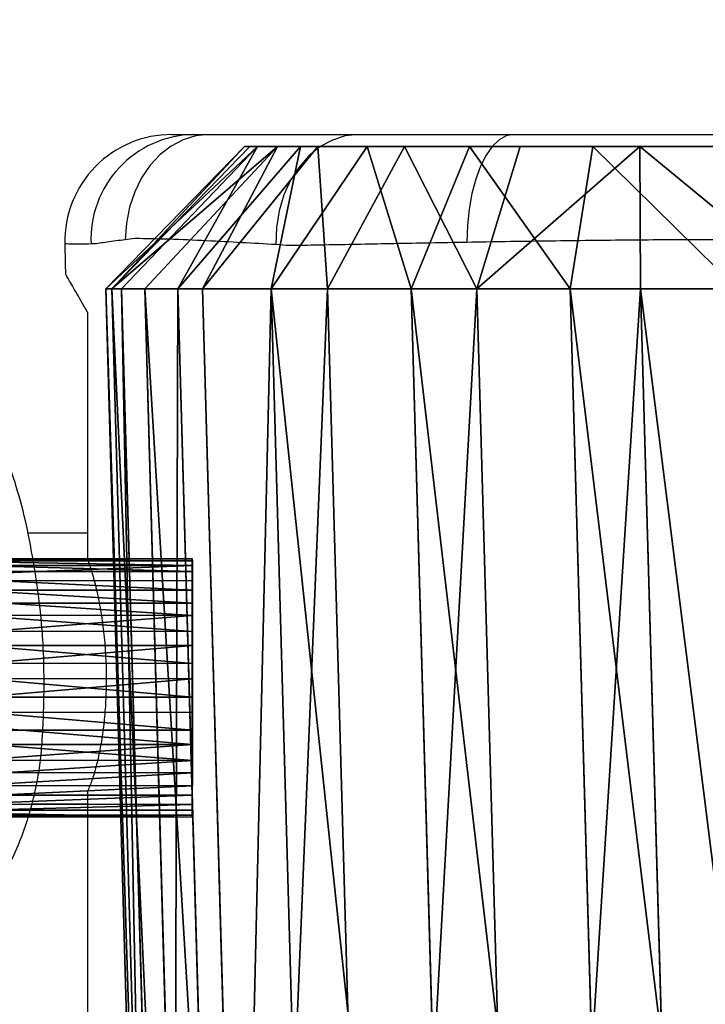
# Model space of a CAD drawing. Units: centimetres. Extents: x -511 to 523, y -274 to 299.
# Drawn here: x 115 to 124, y 49 to 63 of the extents above; entities that cross this region are included whole.
import ezdxf

# ---------------------------------------------------------------- set-up
doc = ezdxf.new("R2010")
doc.units = ezdxf.units.CM
doc.header["$LTSCALE"] = 2.54
doc.layers.get('0').update_dxf_attribs({"true_color": 0xff5454})
doc.layers.add('VP-EQ', color=7, linetype='Continuous', true_color=0x8a3492)

# ---------------------------------------------------------------- blocks, each defined once
blk = doc.blocks.new('R__nica#10')
at = {"color": 0}
for p, q in [((7.683, 21.331, 240.751), (5.382, 20.847, 240.731)), ((7.683, 21.331, 240.751), (5.382, 20.847, 240.731)), ((7.683, 21.331, 240.751), (7.672, 19.3, 238.668)), ((7.683, 21.331, 240.751), (7.672, 19.3, 238.668)), ((10.1, 20.941, 240.735), (7.683, 21.331, 240.751)), ((7.683, 21.331, 240.751), (8.388, 21.306, 265.697)), ((7.683, 21.331, 240.751), (8.388, 21.306, 265.697)), ((10.1, 20.941, 240.735), (7.683, 21.331, 240.751)), ((5.382, 20.847, 240.731), (3.285, 19.784, 240.689)), ((5.382, 20.847, 240.731), (3.285, 19.784, 240.689)), ((5.382, 20.847, 240.731), (6.089, 20.822, 265.747)), ((5.382, 20.847, 240.731), (6.089, 20.822, 265.747)), ((5.994, 18.946, 238.653), (5.382, 20.847, 240.731)), ((5.994, 18.946, 238.653), (5.382, 20.847, 240.731)), ((3.285, 19.784, 240.689), (1.534, 18.216, 240.626)), ((3.285, 19.784, 240.689), (1.534, 18.216, 240.626)), ((3.285, 19.784, 240.689), (3.994, 19.759, 265.778)), ((3.285, 19.784, 240.689), (3.994, 19.759, 265.778)), ((4.367, 18.122, 238.62), (3.285, 19.784, 240.689)), ((4.367, 18.122, 238.62), (3.285, 19.784, 240.689)), ((7.672, 19.3, 238.668), (5.994, 18.946, 238.653)), ((7.672, 19.3, 238.668), (5.994, 18.946, 238.653)), ((9.462, 19.011, 238.656), (7.672, 19.3, 238.668)), ((9.462, 19.011, 238.656), (7.672, 19.3, 238.668)), ((5.994, 18.946, 238.653), (4.367, 18.122, 238.62)), ((5.994, 18.946, 238.653), (4.367, 18.122, 238.62)), ((1.534, 18.216, 240.626), (0.722, 16.247, 240.547)), ((1.534, 18.216, 240.626), (0.722, 16.247, 240.547)), ((1.534, 18.216, 240.626), (2.245, 18.19, 265.788)), ((1.534, 18.216, 240.626), (2.245, 18.19, 265.788)), ((1.534, 18.216, 240.626), (3.152, 17.034, 238.577)), ((1.534, 18.216, 240.626), (3.152, 17.034, 238.577)), ((4.367, 18.122, 238.62), (3.152, 17.034, 238.577)), ((4.367, 18.122, 238.62), (3.152, 17.034, 238.577)), ((3.152, 17.034, 238.577), (2.586, 15.661, 238.521)), ((3.152, 17.034, 238.577), (2.586, 15.661, 238.521)), ((0.722, 16.247, 240.547), (0.258, 14.014, 240.457)), ((0.722, 16.247, 240.547), (0.258, 14.014, 240.457)), ((1.434, 16.222, 265.763), (0.722, 16.247, 240.547)), ((1.434, 16.222, 265.763), (0.722, 16.247, 240.547)), ((2.586, 15.661, 238.521), (0.722, 16.247, 240.547)), ((2.586, 15.661, 238.521), (0.722, 16.247, 240.547)), ((2.586, 15.661, 238.521), (2.195, 13.777, 238.446)), ((2.586, 15.661, 238.521), (2.195, 13.777, 238.446)), ((0.258, 14.014, 240.457), (0.174, 11.668, 240.363)), ((0.258, 14.014, 240.457), (0.174, 11.668, 240.363)), ((0.258, 14.014, 240.457), (0.972, 13.988, 265.723)), ((0.258, 14.014, 240.457), (0.972, 13.988, 265.723)), ((0.258, 14.014, 240.457), (2.195, 13.777, 238.446)), ((0.258, 14.014, 240.457), (2.195, 13.777, 238.446)), ((2.195, 13.777, 238.446), (2.121, 11.735, 238.364)), ((2.195, 13.777, 238.446), (2.121, 11.735, 238.364)), ((0.174, 11.668, 240.363), (2.121, 11.735, 238.364)), ((0.174, 11.668, 240.363), (2.121, 11.735, 238.364)), ((0.174, 11.668, 240.363), (0.889, 11.642, 265.67)), ((0.174, 11.668, 240.363), (0.889, 11.642, 265.67)), ((0.174, 11.668, 240.363), (0.396, 9.439, 240.273)), ((0.174, 11.668, 240.363), (0.396, 9.439, 240.273)), ((2.121, 11.735, 238.364), (2.304, 9.903, 238.29)), ((2.121, 11.735, 238.364), (2.304, 9.903, 238.29)), ((2.304, 9.903, 238.29), (0.396, 9.439, 240.273)), ((2.304, 9.903, 238.29), (0.396, 9.439, 240.273)), ((2.304, 9.903, 238.29), (2.91, 8.301, 238.226)), ((2.304, 9.903, 238.29), (2.91, 8.301, 238.226)), ((0.396, 9.439, 240.273), (1.112, 9.413, 265.611)), ((0.396, 9.439, 240.273), (1.187, 7.344, 240.189)), ((0.396, 9.439, 240.273), (1.112, 9.413, 265.611)), ((0.396, 9.439, 240.273), (1.187, 7.344, 240.189)), ((2.91, 8.301, 238.226), (1.187, 7.344, 240.189)), ((2.91, 8.301, 238.226), (1.187, 7.344, 240.189)), ((2.91, 8.301, 238.226), (3.845, 6.999, 238.174)), ((2.91, 8.301, 238.226), (3.845, 6.999, 238.174)), ((1.187, 7.344, 240.189), (1.904, 7.318, 265.541)), ((1.187, 7.344, 240.189), (1.904, 7.318, 265.541)), ((1.187, 7.344, 240.189), (2.495, 5.526, 240.116)), ((1.187, 7.344, 240.189), (2.495, 5.526, 240.116)), ((2.495, 5.526, 240.116), (3.845, 6.999, 238.174)), ((2.495, 5.526, 240.116), (3.845, 6.999, 238.174)), ((3.845, 6.999, 238.174), (5.28, 6.063, 238.136)), ((3.845, 6.999, 238.174), (5.28, 6.063, 238.136)), ((4.462, 4.242, 240.064), (5.28, 6.063, 238.136)), ((4.462, 4.242, 240.064), (5.28, 6.063, 238.136)), ((5.28, 6.063, 238.136), (7.012, 5.497, 238.113)), ((5.28, 6.063, 238.136), (7.012, 5.497, 238.113)), ((2.495, 5.526, 240.116), (3.211, 5.5, 265.463)), ((2.495, 5.526, 240.116), (4.462, 4.242, 240.064)), ((2.495, 5.526, 240.116), (3.211, 5.5, 265.463)), ((2.495, 5.526, 240.116), (4.462, 4.242, 240.064)), ((7.012, 5.497, 238.113), (6.695, 3.512, 240.035)), ((7.012, 5.497, 238.113), (6.695, 3.512, 240.035)), ((7.012, 5.497, 238.113), (8.785, 5.401, 238.109)), ((7.012, 5.497, 238.113), (8.785, 5.401, 238.109)), ((4.462, 4.242, 240.064), (5.177, 4.217, 265.38)), ((4.462, 4.242, 240.064), (5.177, 4.217, 265.38)), ((4.462, 4.242, 240.064), (6.695, 3.512, 240.035)), ((4.462, 4.242, 240.064), (6.695, 3.512, 240.035)), ((6.695, 3.512, 240.035), (7.409, 3.487, 265.303)), ((6.695, 3.512, 240.035), (7.409, 3.487, 265.303)), ((6.695, 3.512, 240.035), (9.042, 3.385, 240.03)), ((6.695, 3.512, 240.035), (9.042, 3.385, 240.03))]:
    blk.add_line(p, q, dxfattribs=at)
mesh = blk.add_polyface(dxfattribs=at)
corners = [(6.089, 20.822, 265.747), (7.683, 21.331, 240.751), (5.382, 20.847, 240.731), (8.388, 21.306, 265.697)]
mesh.append_faces([[corners[k] for k in face] for face in [(0, 1, 2), (1, 0, 3)]], dxfattribs={"vtx0": -1, "color": 0})
mesh = blk.add_polyface(dxfattribs=at)
corners = [(5.382, 20.847, 240.731), (7.672, 19.3, 238.668), (5.994, 18.946, 238.653), (7.683, 21.331, 240.751)]
mesh.append_faces([[corners[k] for k in face] for face in [(0, 1, 2), (1, 0, 3)]], dxfattribs={"vtx0": -1, "color": 0})
mesh = blk.add_polyface(dxfattribs=at)
corners = [(7.672, 19.3, 238.668), (10.1, 20.941, 240.735), (9.462, 19.011, 238.656), (7.683, 21.331, 240.751)]
mesh.append_faces([[corners[k] for k in face] for face in [(0, 1, 2), (1, 0, 3)]], dxfattribs={"vtx0": -1, "color": 0})
mesh = blk.add_polyface(dxfattribs=at)
corners = [(7.683, 21.331, 240.751), (10.803, 20.916, 265.623), (10.1, 20.941, 240.735), (8.388, 21.306, 265.697)]
mesh.append_faces([[corners[k] for k in face] for face in [(0, 1, 2), (1, 0, 3)]], dxfattribs={"vtx0": -1, "color": 0})
mesh = blk.add_polyface(dxfattribs=at)
corners = [(3.994, 19.759, 265.778), (5.382, 20.847, 240.731), (3.285, 19.784, 240.689), (6.089, 20.822, 265.747)]
mesh.append_faces([[corners[k] for k in face] for face in [(0, 1, 2), (1, 0, 3)]], dxfattribs={"vtx0": -1, "color": 0})
mesh = blk.add_polyface(dxfattribs=at)
corners = [(5.382, 20.847, 240.731), (4.367, 18.122, 238.62), (3.285, 19.784, 240.689), (5.994, 18.946, 238.653)]
mesh.append_faces([[corners[k] for k in face] for face in [(0, 1, 2), (1, 0, 3)]], dxfattribs={"vtx0": -1, "color": 0})
mesh = blk.add_polyface(dxfattribs=at)
corners = [(2.245, 18.19, 265.788), (3.285, 19.784, 240.689), (1.534, 18.216, 240.626), (3.994, 19.759, 265.778)]
mesh.append_faces([[corners[k] for k in face] for face in [(0, 1, 2), (1, 0, 3)]], dxfattribs={"vtx0": -1, "color": 0})
mesh = blk.add_polyface(dxfattribs=at)
corners = [(3.285, 19.784, 240.689), (3.152, 17.034, 238.577), (1.534, 18.216, 240.626), (4.367, 18.122, 238.62)]
mesh.append_faces([[corners[k] for k in face] for face in [(0, 1, 2), (1, 0, 3)]], dxfattribs={"vtx0": -1, "color": 0})
mesh = blk.add_polyface(dxfattribs=at)
corners = [(2.195, 13.777, 238.446), (2.304, 9.903, 238.29), (2.121, 11.735, 238.364), (2.586, 15.661, 238.521), (2.91, 8.301, 238.226), (3.152, 17.034, 238.577), (3.845, 6.999, 238.174), (4.367, 18.122, 238.62), (5.28, 6.063, 238.136), (5.994, 18.946, 238.653), (7.012, 5.497, 238.113), (7.672, 19.3, 238.668), (8.785, 5.401, 238.109), (9.462, 19.011, 238.656), (10.05, 5.73, 238.123), (11.214, 18.224, 238.624), (11.252, 6.482, 238.153), (12.785, 16.943, 238.573), (12.447, 7.803, 238.206), (13.783, 9.456, 238.272), (13.869, 15.733, 238.524), (14.561, 11.207, 238.343), (14.554, 14.38, 238.47), (14.844, 12.997, 238.414)]
mesh.append_faces([[corners[k] for k in face] for face in [(0, 1, 2), (21, 22, 23)]], dxfattribs={"vtx0": -1, "color": 0})
mesh.append_faces([[corners[k] for k in face] for face in [(1, 3, 4), (4, 5, 6), (6, 7, 8), (8, 9, 10), (10, 11, 12), (12, 13, 14), (14, 15, 16), (16, 17, 18), (18, 17, 19), (19, 20, 21)]], dxfattribs={"vtx0": -1, "vtx1": -1, "color": 0})
mesh.append_faces([[corners[k] for k in face] for face in [(1, 0, 3), (4, 3, 5), (6, 5, 7), (8, 7, 9), (10, 9, 11), (12, 11, 13), (14, 13, 15), (16, 15, 17), (19, 17, 20), (21, 20, 22)]], dxfattribs={"vtx0": -1, "vtx2": -1, "color": 0})
mesh = blk.add_polyface(dxfattribs=at)
corners = [(2.245, 18.19, 265.788), (0.722, 16.247, 240.547), (1.434, 16.222, 265.763), (1.534, 18.216, 240.626)]
mesh.append_faces([[corners[k] for k in face] for face in [(0, 1, 2), (1, 0, 3)]], dxfattribs={"vtx0": -1, "color": 0})
mesh = blk.add_polyface(dxfattribs=at)
corners = [(1.534, 18.216, 240.626), (2.586, 15.661, 238.521), (0.722, 16.247, 240.547), (3.152, 17.034, 238.577)]
mesh.append_faces([[corners[k] for k in face] for face in [(0, 1, 2), (1, 0, 3)]], dxfattribs={"vtx0": -1, "color": 0})
mesh = blk.add_polyface(dxfattribs=at)
corners = [(1.434, 16.222, 265.763), (0.258, 14.014, 240.457), (0.972, 13.988, 265.723), (0.722, 16.247, 240.547)]
mesh.append_faces([[corners[k] for k in face] for face in [(0, 1, 2), (1, 0, 3)]], dxfattribs={"vtx0": -1, "color": 0})
mesh = blk.add_polyface(dxfattribs=at)
corners = [(0.258, 14.014, 240.457), (2.586, 15.661, 238.521), (2.195, 13.777, 238.446), (0.722, 16.247, 240.547)]
mesh.append_faces([[corners[k] for k in face] for face in [(0, 1, 2), (1, 0, 3)]], dxfattribs={"vtx0": -1, "color": 0})
mesh = blk.add_polyface(dxfattribs=at)
corners = [(0.972, 13.988, 265.723), (0.174, 11.668, 240.363), (0.889, 11.642, 265.67), (0.258, 14.014, 240.457)]
mesh.append_faces([[corners[k] for k in face] for face in [(0, 1, 2), (1, 0, 3)]], dxfattribs={"vtx0": -1, "color": 0})
mesh = blk.add_polyface(dxfattribs=at)
corners = [(0.258, 14.014, 240.457), (2.121, 11.735, 238.364), (0.174, 11.668, 240.363), (2.195, 13.777, 238.446)]
mesh.append_faces([[corners[k] for k in face] for face in [(0, 1, 2), (1, 0, 3)]], dxfattribs={"vtx0": -1, "color": 0})
mesh = blk.add_polyface(dxfattribs=at)
corners = [(0.174, 11.668, 240.363), (2.304, 9.903, 238.29), (0.396, 9.439, 240.273), (2.121, 11.735, 238.364)]
mesh.append_faces([[corners[k] for k in face] for face in [(0, 1, 2), (1, 0, 3)]], dxfattribs={"vtx0": -1, "color": 0})
mesh = blk.add_polyface(dxfattribs=at)
corners = [(0.889, 11.642, 265.67), (0.396, 9.439, 240.273), (1.112, 9.413, 265.611), (0.174, 11.668, 240.363)]
mesh.append_faces([[corners[k] for k in face] for face in [(0, 1, 2), (1, 0, 3)]], dxfattribs={"vtx0": -1, "color": 0})
mesh = blk.add_polyface(dxfattribs=at)
corners = [(2.304, 9.903, 238.29), (1.187, 7.344, 240.189), (0.396, 9.439, 240.273), (2.91, 8.301, 238.226)]
mesh.append_faces([[corners[k] for k in face] for face in [(0, 1, 2), (1, 0, 3)]], dxfattribs={"vtx0": -1, "color": 0})
mesh = blk.add_polyface(dxfattribs=at)
corners = [(1.112, 9.413, 265.611), (1.187, 7.344, 240.189), (1.904, 7.318, 265.541), (0.396, 9.439, 240.273)]
mesh.append_faces([[corners[k] for k in face] for face in [(0, 1, 2), (1, 0, 3)]], dxfattribs={"vtx0": -1, "color": 0})
mesh = blk.add_polyface(dxfattribs=at)
corners = [(2.91, 8.301, 238.226), (2.495, 5.526, 240.116), (1.187, 7.344, 240.189), (3.845, 6.999, 238.174)]
mesh.append_faces([[corners[k] for k in face] for face in [(0, 1, 2), (1, 0, 3)]], dxfattribs={"vtx0": -1, "color": 0})
mesh = blk.add_polyface(dxfattribs=at)
corners = [(1.904, 7.318, 265.541), (2.495, 5.526, 240.116), (3.211, 5.5, 265.463), (1.187, 7.344, 240.189)]
mesh.append_faces([[corners[k] for k in face] for face in [(0, 1, 2), (1, 0, 3)]], dxfattribs={"vtx0": -1, "color": 0})
mesh = blk.add_polyface(dxfattribs=at)
corners = [(3.845, 6.999, 238.174), (4.462, 4.242, 240.064), (2.495, 5.526, 240.116), (5.28, 6.063, 238.136)]
mesh.append_faces([[corners[k] for k in face] for face in [(0, 1, 2), (1, 0, 3)]], dxfattribs={"vtx0": -1, "color": 0})
mesh = blk.add_polyface(dxfattribs=at)
corners = [(5.28, 6.063, 238.136), (6.695, 3.512, 240.035), (4.462, 4.242, 240.064), (7.012, 5.497, 238.113)]
mesh.append_faces([[corners[k] for k in face] for face in [(0, 1, 2), (1, 0, 3)]], dxfattribs={"vtx0": -1, "color": 0})
mesh = blk.add_polyface(dxfattribs=at)
corners = [(5.177, 4.217, 265.38), (2.495, 5.526, 240.116), (4.462, 4.242, 240.064), (3.211, 5.5, 265.463)]
mesh.append_faces([[corners[k] for k in face] for face in [(0, 1, 2), (1, 0, 3)]], dxfattribs={"vtx0": -1, "color": 0})
mesh = blk.add_polyface(dxfattribs=at)
corners = [(7.012, 5.497, 238.113), (9.042, 3.385, 240.03), (6.695, 3.512, 240.035), (8.785, 5.401, 238.109)]
mesh.append_faces([[corners[k] for k in face] for face in [(0, 1, 2), (1, 0, 3)]], dxfattribs={"vtx0": -1, "color": 0})
mesh = blk.add_polyface(dxfattribs=at)
corners = [(7.409, 3.487, 265.303), (4.462, 4.242, 240.064), (6.695, 3.512, 240.035), (5.177, 4.217, 265.38)]
mesh.append_faces([[corners[k] for k in face] for face in [(0, 1, 2), (1, 0, 3)]], dxfattribs={"vtx0": -1, "color": 0})
mesh = blk.add_polyface(dxfattribs=at)
corners = [(9.754, 3.359, 265.237), (6.695, 3.512, 240.035), (9.042, 3.385, 240.03), (7.409, 3.487, 265.303)]
mesh.append_faces([[corners[k] for k in face] for face in [(0, 1, 2), (1, 0, 3)]], dxfattribs={"vtx0": -1, "color": 0})
blk = doc.blocks.new('Grupuj#10')
at = {"color": 0}
for p, q in [((1.54, 3.605), (1.54, 3.605, 5.4)), ((1.54, 3.605), (1.54, 3.605, 5.4)), ((2.015, 3.612), (2.015, 3.612, 5.4)), ((2.015, 3.612), (2.015, 3.612, 5.4)), ((1.084, 3.474), (1.084, 3.474, 5.4)), ((1.084, 3.474), (1.084, 3.474, 5.4)), ((2.475, 3.497), (2.475, 3.497, 5.4)), ((2.475, 3.497), (2.475, 3.497, 5.4)), ((0.676, 3.231), (0.676, 3.231, 5.4)), ((0.676, 3.231), (0.676, 3.231, 5.4)), ((2.89, 3.266), (2.89, 3.266, 5.4)), ((2.89, 3.266), (2.89, 3.266, 5.4)), ((3.231, 2.936), (3.231, 2.936, 5.4)), ((3.231, 2.936), (3.231, 2.936, 5.4)), ((0.346, 2.89), (0.346, 2.89, 5.4)), ((0.346, 2.89), (0.346, 2.89, 5.4)), ((3.474, 2.529), (3.474, 2.529, 5.4)), ((3.474, 2.529), (3.474, 2.529, 5.4)), ((0.116, 2.475), (0.116, 2.475, 5.4)), ((0.116, 2.475), (0.116, 2.475, 5.4)), ((0, 2.015), (0, 2.015, 5.4)), ((0, 2.015), (0, 2.015, 5.4)), ((3.605, 2.072), (3.605, 2.072, 5.4)), ((3.605, 2.072), (3.605, 2.072, 5.4)), ((0.008, 1.54), (0.008, 1.54, 5.4)), ((0.008, 1.54), (0.008, 1.54, 5.4)), ((3.612, 1.598), (3.612, 1.598, 5.4)), ((3.612, 1.598), (3.612, 1.598, 5.4)), ((3.497, 1.137), (3.497, 1.137, 5.4)), ((3.497, 1.137), (3.497, 1.137, 5.4)), ((0.138, 1.084), (0.138, 1.084, 5.4)), ((0.138, 1.084), (0.138, 1.084, 5.4)), ((3.266, 0.722), (3.266, 0.722, 5.4)), ((3.266, 0.722), (3.266, 0.722, 5.4)), ((0.382, 0.676), (0.382, 0.676, 5.4)), ((0.382, 0.676), (0.382, 0.676, 5.4)), ((0.722, 0.346), (0.722, 0.346, 5.4)), ((0.722, 0.346), (0.722, 0.346, 5.4)), ((2.936, 0.382), (2.936, 0.382, 5.4)), ((2.936, 0.382), (2.936, 0.382, 5.4)), ((1.137, 0.116), (1.137, 0.116, 5.4)), ((1.137, 0.116), (1.137, 0.116, 5.4)), ((1.598, 0), (1.598, 0, 5.4)), ((1.598, 0), (1.598, 0, 5.4)), ((2.072, 0.008), (2.072, 0.008, 5.4)), ((2.072, 0.008), (2.072, 0.008, 5.4)), ((2.529, 0.138), (2.529, 0.138, 5.4)), ((2.529, 0.138), (2.529, 0.138, 5.4))]:
    blk.add_line(p, q, dxfattribs=at)
for centre in [(1.806, 1.806), (1.806, 1.806, 5.4), (1.806, 1.806), (1.806, 1.806, 5.4), (1.806, 1.806, 5.4), (1.806, 1.806), (1.806, 1.806, 5.4), (1.806, 1.806), (1.806, 1.806, 5.4), (1.806, 1.806), (1.806, 1.806, 5.4), (1.806, 1.806), (1.806, 1.806, 5.4), (1.806, 1.806), (1.806, 1.806), (1.806, 1.806, 5.4), (1.806, 1.806), (1.806, 1.806, 5.4), (1.806, 1.806), (1.806, 1.806, 5.4), (1.806, 1.806), (1.806, 1.806, 5.4), (1.806, 1.806), (1.806, 1.806, 5.4), (1.806, 1.806), (1.806, 1.806, 5.4), (1.806, 1.806), (1.806, 1.806, 5.4), (1.806, 1.806), (1.806, 1.806, 5.4), (1.806, 1.806), (1.806, 1.806, 5.4), (1.806, 1.806), (1.806, 1.806, 5.4), (1.806, 1.806), (1.806, 1.806, 5.4), (1.806, 1.806), (1.806, 1.806, 5.4), (1.806, 1.806), (1.806, 1.806, 5.4), (1.806, 1.806), (1.806, 1.806, 5.4), (1.806, 1.806), (1.806, 1.806, 5.4), (1.806, 1.806), (1.806, 1.806, 5.4), (1.806, 1.806), (1.806, 1.806, 5.4), (1.806, 1.806), (1.806, 1.806, 5.4)]:
    blk.add_circle(centre, 1.818, dxfattribs=at)
mesh = blk.add_polyface(dxfattribs=at)
corners = [(0.008, 1.54, 5.4), (0.116, 2.475, 5.4), (0, 2.015, 5.4), (0.138, 1.084, 5.4), (0.346, 2.89, 5.4), (0.382, 0.676, 5.4), (0.676, 3.231, 5.4), (0.722, 0.346, 5.4), (1.084, 3.474, 5.4), (1.137, 0.116, 5.4), (1.54, 3.605, 5.4), (1.598, 0, 5.4), (2.015, 3.612, 5.4), (2.072, 0.008, 5.4), (2.475, 3.497, 5.4), (2.529, 0.138, 5.4), (2.89, 3.266, 5.4), (2.936, 0.382, 5.4), (3.231, 2.936, 5.4), (3.266, 0.722, 5.4), (3.474, 2.529, 5.4), (3.497, 1.137, 5.4), (3.605, 2.072, 5.4), (3.612, 1.598, 5.4)]
mesh.append_faces([[corners[k] for k in face] for face in [(0, 1, 2), (22, 21, 23)]], dxfattribs={"vtx0": -1, "color": 0})
mesh.append_faces([[corners[k] for k in face] for face in [(1, 3, 4), (4, 5, 6), (6, 7, 8), (8, 9, 10), (10, 11, 12), (12, 13, 14), (14, 15, 16), (16, 17, 18), (18, 19, 20), (20, 21, 22)]], dxfattribs={"vtx0": -1, "vtx1": -1, "color": 0})
mesh.append_faces([[corners[k] for k in face] for face in [(1, 0, 3), (4, 3, 5), (6, 5, 7), (8, 7, 9), (10, 9, 11), (12, 11, 13), (14, 13, 15), (16, 15, 17), (18, 17, 19), (20, 19, 21)]], dxfattribs={"vtx0": -1, "vtx2": -1, "color": 0})
mesh = blk.add_polyface(dxfattribs=at)
corners = [(0.116, 2.475), (0.008, 1.54), (0, 2.015), (0.138, 1.084), (0.346, 2.89), (0.382, 0.676), (0.676, 3.231), (0.722, 0.346), (1.084, 3.474), (1.137, 0.116), (1.54, 3.605), (1.598, 0), (2.015, 3.612), (2.072, 0.008), (2.475, 3.497), (2.529, 0.138), (2.89, 3.266), (2.936, 0.382), (3.231, 2.936), (3.266, 0.722), (3.474, 2.529), (3.497, 1.137), (3.605, 2.072), (3.612, 1.598)]
mesh.append_faces([[corners[k] for k in face] for face in [(0, 1, 2), (21, 22, 23)]], dxfattribs={"vtx0": -1, "color": 0})
mesh.append_faces([[corners[k] for k in face] for face in [(1, 0, 3), (3, 4, 5), (5, 6, 7), (7, 8, 9), (9, 10, 11), (11, 12, 13), (13, 14, 15), (15, 16, 17), (17, 18, 19), (19, 20, 21)]], dxfattribs={"vtx0": -1, "vtx1": -1, "color": 0})
mesh.append_faces([[corners[k] for k in face] for face in [(3, 0, 4), (5, 4, 6), (7, 6, 8), (9, 8, 10), (11, 10, 12), (13, 12, 14), (15, 14, 16), (17, 16, 18), (19, 18, 20), (21, 20, 22)]], dxfattribs={"vtx0": -1, "vtx2": -1, "color": 0})
mesh = blk.add_polyface(dxfattribs=at)
corners = [(1.084, 3.474, 5.4), (1.54, 3.605), (1.084, 3.474), (1.54, 3.605, 5.4)]
mesh.append_faces([[corners[k] for k in face] for face in [(0, 1, 2), (1, 0, 3)]], dxfattribs={"vtx0": -1, "color": 0})
mesh = blk.add_polyface(dxfattribs=at)
corners = [(1.54, 3.605), (2.015, 3.612, 5.4), (2.015, 3.612), (1.54, 3.605, 5.4)]
mesh.append_faces([[corners[k] for k in face] for face in [(0, 1, 2), (1, 0, 3)]], dxfattribs={"vtx0": -1, "color": 0})
mesh = blk.add_polyface(dxfattribs=at)
corners = [(2.015, 3.612, 5.4), (2.475, 3.497), (2.015, 3.612), (2.475, 3.497, 5.4)]
mesh.append_faces([[corners[k] for k in face] for face in [(0, 1, 2), (1, 0, 3)]], dxfattribs={"vtx0": -1, "color": 0})
mesh = blk.add_polyface(dxfattribs=at)
corners = [(0.676, 3.231, 5.4), (1.084, 3.474), (0.676, 3.231), (1.084, 3.474, 5.4)]
mesh.append_faces([[corners[k] for k in face] for face in [(0, 1, 2), (1, 0, 3)]], dxfattribs={"vtx0": -1, "color": 0})
mesh = blk.add_polyface(dxfattribs=at)
corners = [(2.475, 3.497, 5.4), (2.89, 3.266), (2.475, 3.497), (2.89, 3.266, 5.4)]
mesh.append_faces([[corners[k] for k in face] for face in [(0, 1, 2), (1, 0, 3)]], dxfattribs={"vtx0": -1, "color": 0})
mesh = blk.add_polyface(dxfattribs=at)
corners = [(0.346, 2.89, 5.4), (0.676, 3.231), (0.346, 2.89), (0.676, 3.231, 5.4)]
mesh.append_faces([[corners[k] for k in face] for face in [(0, 1, 2), (1, 0, 3)]], dxfattribs={"vtx0": -1, "color": 0})
mesh = blk.add_polyface(dxfattribs=at)
corners = [(2.89, 3.266, 5.4), (3.231, 2.936), (2.89, 3.266), (3.231, 2.936, 5.4)]
mesh.append_faces([[corners[k] for k in face] for face in [(0, 1, 2), (1, 0, 3)]], dxfattribs={"vtx0": -1, "color": 0})
mesh = blk.add_polyface(dxfattribs=at)
corners = [(3.231, 2.936), (3.474, 2.529, 5.4), (3.474, 2.529), (3.231, 2.936, 5.4)]
mesh.append_faces([[corners[k] for k in face] for face in [(0, 1, 2), (1, 0, 3)]], dxfattribs={"vtx0": -1, "color": 0})
mesh = blk.add_polyface(dxfattribs=at)
corners = [(0.346, 2.89, 5.4), (0.116, 2.475), (0.116, 2.475, 5.4), (0.346, 2.89)]
mesh.append_faces([[corners[k] for k in face] for face in [(0, 1, 2), (1, 0, 3)]], dxfattribs={"vtx0": -1, "color": 0})
mesh = blk.add_polyface(dxfattribs=at)
corners = [(3.474, 2.529), (3.605, 2.072, 5.4), (3.605, 2.072), (3.474, 2.529, 5.4)]
mesh.append_faces([[corners[k] for k in face] for face in [(0, 1, 2), (1, 0, 3)]], dxfattribs={"vtx0": -1, "color": 0})
mesh = blk.add_polyface(dxfattribs=at)
corners = [(0.116, 2.475, 5.4), (0, 2.015), (0, 2.015, 5.4), (0.116, 2.475)]
mesh.append_faces([[corners[k] for k in face] for face in [(0, 1, 2), (1, 0, 3)]], dxfattribs={"vtx0": -1, "color": 0})
mesh = blk.add_polyface(dxfattribs=at)
corners = [(0, 2.015, 5.4), (0.008, 1.54), (0.008, 1.54, 5.4), (0, 2.015)]
mesh.append_faces([[corners[k] for k in face] for face in [(0, 1, 2), (1, 0, 3)]], dxfattribs={"vtx0": -1, "color": 0})
mesh = blk.add_polyface(dxfattribs=at)
corners = [(3.605, 2.072), (3.612, 1.598, 5.4), (3.612, 1.598), (3.605, 2.072, 5.4)]
mesh.append_faces([[corners[k] for k in face] for face in [(0, 1, 2), (1, 0, 3)]], dxfattribs={"vtx0": -1, "color": 0})
mesh = blk.add_polyface(dxfattribs=at)
corners = [(0.008, 1.54, 5.4), (0.138, 1.084), (0.138, 1.084, 5.4), (0.008, 1.54)]
mesh.append_faces([[corners[k] for k in face] for face in [(0, 1, 2), (1, 0, 3)]], dxfattribs={"vtx0": -1, "color": 0})
mesh = blk.add_polyface(dxfattribs=at)
corners = [(3.612, 1.598), (3.497, 1.137, 5.4), (3.497, 1.137), (3.612, 1.598, 5.4)]
mesh.append_faces([[corners[k] for k in face] for face in [(0, 1, 2), (1, 0, 3)]], dxfattribs={"vtx0": -1, "color": 0})
mesh = blk.add_polyface(dxfattribs=at)
corners = [(3.266, 0.722), (3.497, 1.137, 5.4), (3.266, 0.722, 5.4), (3.497, 1.137)]
mesh.append_faces([[corners[k] for k in face] for face in [(0, 1, 2), (1, 0, 3)]], dxfattribs={"vtx0": -1, "color": 0})
mesh = blk.add_polyface(dxfattribs=at)
corners = [(0.138, 1.084, 5.4), (0.382, 0.676), (0.382, 0.676, 5.4), (0.138, 1.084)]
mesh.append_faces([[corners[k] for k in face] for face in [(0, 1, 2), (1, 0, 3)]], dxfattribs={"vtx0": -1, "color": 0})
mesh = blk.add_polyface(dxfattribs=at)
corners = [(3.266, 0.722), (2.936, 0.382, 5.4), (2.936, 0.382), (3.266, 0.722, 5.4)]
mesh.append_faces([[corners[k] for k in face] for face in [(0, 1, 2), (1, 0, 3)]], dxfattribs={"vtx0": -1, "color": 0})
mesh = blk.add_polyface(dxfattribs=at)
corners = [(0.722, 0.346, 5.4), (0.382, 0.676), (0.722, 0.346), (0.382, 0.676, 5.4)]
mesh.append_faces([[corners[k] for k in face] for face in [(0, 1, 2), (1, 0, 3)]], dxfattribs={"vtx0": -1, "color": 0})
mesh = blk.add_polyface(dxfattribs=at)
corners = [(1.137, 0.116, 5.4), (0.722, 0.346), (1.137, 0.116), (0.722, 0.346, 5.4)]
mesh.append_faces([[corners[k] for k in face] for face in [(0, 1, 2), (1, 0, 3)]], dxfattribs={"vtx0": -1, "color": 0})
mesh = blk.add_polyface(dxfattribs=at)
corners = [(2.936, 0.382, 5.4), (2.529, 0.138), (2.936, 0.382), (2.529, 0.138, 5.4)]
mesh.append_faces([[corners[k] for k in face] for face in [(0, 1, 2), (1, 0, 3)]], dxfattribs={"vtx0": -1, "color": 0})
mesh = blk.add_polyface(dxfattribs=at)
corners = [(1.598, 0, 5.4), (1.137, 0.116), (1.598, 0), (1.137, 0.116, 5.4)]
mesh.append_faces([[corners[k] for k in face] for face in [(0, 1, 2), (1, 0, 3)]], dxfattribs={"vtx0": -1, "color": 0})
mesh = blk.add_polyface(dxfattribs=at)
corners = [(2.072, 0.008, 5.4), (1.598, 0), (2.072, 0.008), (1.598, 0, 5.4)]
mesh.append_faces([[corners[k] for k in face] for face in [(0, 1, 2), (1, 0, 3)]], dxfattribs={"vtx0": -1, "color": 0})
mesh = blk.add_polyface(dxfattribs=at)
corners = [(2.529, 0.138, 5.4), (2.072, 0.008), (2.529, 0.138), (2.072, 0.008, 5.4)]
mesh.append_faces([[corners[k] for k in face] for face in [(0, 1, 2), (1, 0, 3)]], dxfattribs={"vtx0": -1, "color": 0})
blk = doc.blocks.new('Grupuj#11')
at = {"color": 0}
blk.add_blockref('Grupuj#10', (-0.482, -0.15, 0.3), dxfattribs=at)
blk = doc.blocks.new('3DGeom-362_Defintion')
at = {"color": 0, "xscale": 423.3333427955705, "yscale": 423.3333427955704, "zscale": 423.3333427955707}
blk.add_blockref('Grupuj#11', (-804.3, -804.3), dxfattribs=at)
blk = doc.blocks.new('Group483#1')
at = {"color": 0, "extrusion": (0.939693, 0.34202, -9.35016e-16), "xscale": 0.002362204671610055, "yscale": 0.002362204671610057, "zscale": 0.00236220467161006, "rotation": 87.70074853242345}
blk.add_blockref('3DGeom-362_Defintion', (-155.049, 158, -167.833), dxfattribs=at)
blk = doc.blocks.new('Group482#1')
at = {"color": 0}
blk.add_blockref('Group483#1', (0, 0), dxfattribs=at)
blk = doc.blocks.new('3DGeom-167_Defintion')
at = {"color": 0, "extrusion": (0.940881, -0.338738, 2.98055e-08), "xscale": 423.3333427955709, "yscale": 423.3333427955709, "zscale": 423.3333427955711, "rotation": 250.0766239372605}
blk.add_blockref('Group482#1', (65630.4, -68873.2, -66684.1), dxfattribs=at)
blk = doc.blocks.new('Group469')
at = {"color": 0, "extrusion": (1, -2.77556e-17, -2.03607e-17), "xscale": 0.002362204671610059, "yscale": 0.002362204671610059, "zscale": 0.002362204671610059, "rotation": 360}
blk.add_blockref('3DGeom-167_Defintion', (89.316, 30.078, -3.673), dxfattribs=at)
blk = doc.blocks.new('Group468')
at = {"color": 0}
blk.add_blockref('Group469', (0, 0), dxfattribs=at)
blk = doc.blocks.new('Group467')
at = {"color": 0}
blk.add_blockref('Group468', (0, 0), dxfattribs=at)
blk = doc.blocks.new('Grupuj#7')
at = {"color": 43, "true_color": 0xcdb98c, "extrusion": (0, -0.999194, 0.040132)}
blk.add_blockref('R__nica#10', (242.733, 15.553, -356.555), dxfattribs=at)
at = {"color": 253, "true_color": 0x989ea1}
blk.add_blockref('Group467', (243.161, 22.376, -5.911), dxfattribs=at)
blk = doc.blocks.new('rb1241 3d')
at = {"color": 0}
blk.add_blockref('Grupuj#7', (-127.007, -58.331, -0.153), dxfattribs=at)
blk = doc.blocks.new('1241')
at = {"color": 7, "linetype": 'Continuous', "lineweight": 25}
for p, q in [((1100.561, 2236.017), (1100.558, 2236.018)), ((1100.871, 2231.581), (1100.871, 2235.051)), ((1100.871, 2231.951), (1100.031, 2231.951)), ((1100.089, 2228.151), (1100.871, 2228.151))]:
    blk.add_line(p, q, dxfattribs=at)
at = {"color": 7, "linetype": 'Continuous', "lineweight": 25, "flags": 128}
for points in [[(1102.568, 2237.551), (1102.387, 2237.533), (1102.21, 2237.479), (1102.041, 2237.39), (1101.886, 2237.269), (1101.747, 2237.119), (1101.627, 2236.943), (1101.531, 2236.745), (1101.459, 2236.53), (1101.415, 2236.304), (1101.398, 2236.072)], [(1104.671, 2237.551), (1104.485, 2237.531), (1104.305, 2237.474), (1104.134, 2237.381), (1103.977, 2237.253), (1103.837, 2237.095), (1103.719, 2236.91), (1103.625, 2236.703), (1103.558, 2236.479), (1103.519, 2236.244), (1103.51, 2236.005)], [(1106.849, 2237.551), (1106.746, 2237.532), (1106.646, 2237.476), (1106.551, 2237.385), (1106.463, 2237.261), (1106.384, 2237.106), (1106.318, 2236.925), (1106.264, 2236.723), (1106.226, 2236.503), (1106.202, 2236.273), (1106.195, 2236.037)]]:
    blk.add_lwpolyline(points, dxfattribs=at)
at = {"color": 7, "linetype": 'Continuous', "lineweight": 25}
for centre, radius, start, end in [((1102.049, 2236.051), 1.5, 89.9151, 181.2281), ((1102.385, 2236.083), 1.469, 91.4256, 182.6663)]:
    blk.add_arc(centre, radius, start, end, dxfattribs=at)
for points, knots in [([(1098.386, 2225.615), (1098.407, 2225.637), (1098.45, 2225.685), (1098.549, 2225.784), (1098.667, 2225.893), (1098.808, 2226.017), (1098.965, 2226.167), (1099.147, 2226.36), (1099.357, 2226.618), (1099.561, 2226.913), (1099.74, 2227.225), (1099.891, 2227.548), (1100.01, 2227.868), (1100.101, 2228.176), (1100.164, 2228.468), (1100.211, 2228.758), (1100.238, 2229.109), (1100.255, 2229.509), (1100.261, 2229.962), (1100.247, 2230.399), (1100.212, 2230.813), (1100.165, 2231.204), (1100.093, 2231.649), (1099.997, 2232.154), (1099.855, 2232.666), (1099.677, 2233.17), (1099.473, 2233.646), (1099.244, 2234.101), (1099.001, 2234.518), (1098.757, 2234.886), (1098.532, 2235.19), (1098.328, 2235.444), (1098.149, 2235.651), (1097.99, 2235.824), (1097.858, 2235.963), (1097.753, 2236.07), (1097.686, 2236.136), (1097.622, 2236.198), (1097.557, 2236.261), (1097.488, 2236.326), (1097.406, 2236.402), (1097.311, 2236.488), (1097.207, 2236.581), (1097.105, 2236.668), (1097, 2236.757), (1096.894, 2236.845), (1096.789, 2236.93), (1096.692, 2237.008), (1096.597, 2237.082), (1096.497, 2237.159), (1096.386, 2237.243), (1096.261, 2237.337), (1096.129, 2237.433), (1096, 2237.525), (1095.89, 2237.604), (1095.799, 2237.667), (1095.725, 2237.719), (1095.653, 2237.769), (1095.575, 2237.822), (1095.49, 2237.88), (1095.396, 2237.943), (1095.293, 2238.012), (1095.18, 2238.087), (1095.055, 2238.17), (1094.918, 2238.259), (1094.768, 2238.356), (1094.6, 2238.464), (1094.412, 2238.584), (1094.204, 2238.716), (1093.979, 2238.858), (1093.74, 2239.008), (1093.576, 2239.111), (1093.491, 2239.164)], [0, 0, 0, 0, 0.019246, 0.040264, 0.063031, 0.078631, 0.093329, 0.107191, 0.12036, 0.132777, 0.144308, 0.154908, 0.164517, 0.173086, 0.18058, 0.1872, 0.194091, 0.201376, 0.209138, 0.21769, 0.223424, 0.229848, 0.237276, 0.245747, 0.255488, 0.264406, 0.273844, 0.283537, 0.293281, 0.303015, 0.312813, 0.322081, 0.330436, 0.337975, 0.346114, 0.353289, 0.359705, 0.366409, 0.373643, 0.38141, 0.389709, 0.401992, 0.415085, 0.427668, 0.4395, 0.455106, 0.469286, 0.482781, 0.495744, 0.508875, 0.525762, 0.544873, 0.56612, 0.586576, 0.604824, 0.617612, 0.629036, 0.639851, 0.652708, 0.667842, 0.683575, 0.701191, 0.720691, 0.742075, 0.765344, 0.790499, 0.817541, 0.849467, 0.883676, 0.920169, 0.958944, 1, 1, 1, 1]), ([(1102.051, 2237.551), (1102.051, 2237.551), (1102.05, 2237.551), (1102.094, 2237.551), (1102.189, 2237.551), (1102.309, 2237.551), (1102.349, 2237.551)], [0, 0, 0, 0, 0.101042, 0.323088, 0.776149, 1, 1, 1, 1]), ([(1102.349, 2237.551), (1102.373, 2237.551), (1102.423, 2237.551), (1102.519, 2237.551), (1102.568, 2237.551)], [0, 0, 0, 0, 0.491883, 1, 1, 1, 1]), ([(1102.568, 2237.551), (1102.656, 2237.551), (1102.832, 2237.551), (1103.207, 2237.551), (1103.825, 2237.551), (1104.333, 2237.551), (1104.671, 2237.551)], [0, 0, 0, 0, 0.125969, 0.252106, 0.504025, 1, 1, 1, 1]), ([(1104.671, 2237.551), (1104.787, 2237.551), (1105.019, 2237.551), (1105.397, 2237.551), (1105.822, 2237.551), (1106.303, 2237.551), (1106.659, 2237.551), (1106.849, 2237.551)], [0, 0, 0, 0, 0.191934, 0.383615, 0.580154, 0.776679, 1, 1, 1, 1]), ([(1106.849, 2237.551), (1106.985, 2237.551), (1107.258, 2237.551), (1107.689, 2237.551), (1108.135, 2237.551), (1108.698, 2237.551), (1109.383, 2237.551), (1109.906, 2237.551), (1110.171, 2237.551)], [0, 0, 0, 0, 0.131903, 0.263797, 0.399565, 0.535333, 0.765042, 1, 1, 1, 1]), ([(1101.398, 2236.072), (1101.309, 2236.062), (1101.128, 2236.042), (1101.004, 2236.016), (1100.957, 2236.016), (1100.957, 2236.016)], [0, 0, 0, 0, 0.4918655, 0.9999933, 1, 1, 1, 1]), ([(1101.543, 2236.089), (1101.543, 2236.089), (1101.483, 2236.089), (1101.441, 2236.08), (1101.398, 2236.072)], [0, 0, 0, 0, 0.000023, 1, 1, 1, 1]), ([(1103.51, 2236.005), (1103.196, 2236.023), (1102.579, 2236.06), (1101.819, 2236.089), (1101.543, 2236.089), (1101.543, 2236.089)], [0, 0, 0, 0, 0.507659, 0.999998, 1, 1, 1, 1]), ([(1110.452, 2236.075), (1110.286, 2236.075), (1109.955, 2236.075), (1109.449, 2236.074), (1108.938, 2236.071), (1108.404, 2236.067), (1107.856, 2236.061), (1107.291, 2236.054), (1106.734, 2236.046), (1106.375, 2236.04), (1106.195, 2236.037)], [0, 0, 0, 0, 0.115157, 0.230315, 0.348119, 0.465923, 0.597494, 0.729064, 0.864528, 1, 1, 1, 1]), ([(1100.548, 2236.018), (1100.551, 2235.915), (1100.554, 2235.771), (1100.557, 2235.628), (1100.558, 2235.587)], [0, 0, 0, 0, 0.715185, 1, 1, 1, 1]), ([(1100.918, 2236.014), (1100.871, 2236.013), (1100.73, 2236.01), (1100.583, 2236.013), (1100.567, 2236.016), (1100.561, 2236.017)], [0, 0, 0, 0, 0.221057, 0.655822, 1, 1, 1, 1]), ([(1100.957, 2236.016), (1100.957, 2236.016), (1100.934, 2236.016), (1100.926, 2236.015), (1100.918, 2236.014)], [0, 0, 0, 0, 0.000028, 1, 1, 1, 1]), ([(1103.697, 2235.993), (1103.697, 2235.993), (1103.645, 2235.993), (1103.577, 2235.999), (1103.51, 2236.005)], [0, 0, 0, 0, 0.000024, 1, 1, 1, 1]), ([(1106.195, 2236.037), (1105.955, 2236.032), (1105.539, 2236.025), (1104.99, 2236.014), (1104.531, 2236.005), (1104.079, 2235.996), (1103.857, 2235.993), (1103.697, 2235.993), (1103.697, 2235.993)], [0, 0, 0, 0, 0.251987, 0.436401, 0.62082, 0.810399, 0.999999, 1, 1, 1, 1]), ([(1100.871, 2235.051), (1100.839, 2235.105), (1100.748, 2235.263), (1100.653, 2235.428), (1100.592, 2235.533), (1100.563, 2235.584), (1100.562, 2235.586), (1100.561, 2235.587)], [0, 0, 0, 0, 0.17649, 0.51212, 0.685655, 0.859171, 1, 1, 1, 1]), ([(1100.871, 2231.581), (1100.905, 2231.478), (1100.962, 2231.304), (1101.032, 2230.987), (1101.081, 2230.689), (1101.115, 2230.373), (1101.131, 2230.056), (1101.131, 2229.742), (1101.115, 2229.443), (1101.085, 2229.16), (1101.042, 2228.899), (1100.989, 2228.67), (1100.93, 2228.472), (1100.89, 2228.376), (1100.871, 2228.328)], [0, 0, 0, 0, 0.122244, 0.206308, 0.290348, 0.371549, 0.452736, 0.530242, 0.607752, 0.685185, 0.762632, 0.841814, 0.921006, 1, 1, 1, 1]), ([(1100.871, 2225.051), (1100.871, 2225.178), (1100.871, 2225.816), (1100.871, 2226.908), (1100.871, 2227.873), (1100.871, 2228.328)], [0, 0, 0, 0, 0.1166337, 0.5831671, 1, 1, 1, 1])]:
    blk.add_open_spline(points, degree=3, knots=knots, dxfattribs=at)
blk = doc.blocks.new('rb1241 2d')
at = {"layer": 'VP-EQ'}
blk.add_blockref('1241', (-679.679, -1951.04, -59.295), dxfattribs=at)

msp = doc.modelspace()

# ---------------------------------------------------------------- block references
for name, p in [('rb1241 3d', (0, 0)), ('rb1241 2d', (-305.545, -225.483, 59.142))]:
    msp.add_blockref(name, p)

doc.saveas('drawing.dxf')
